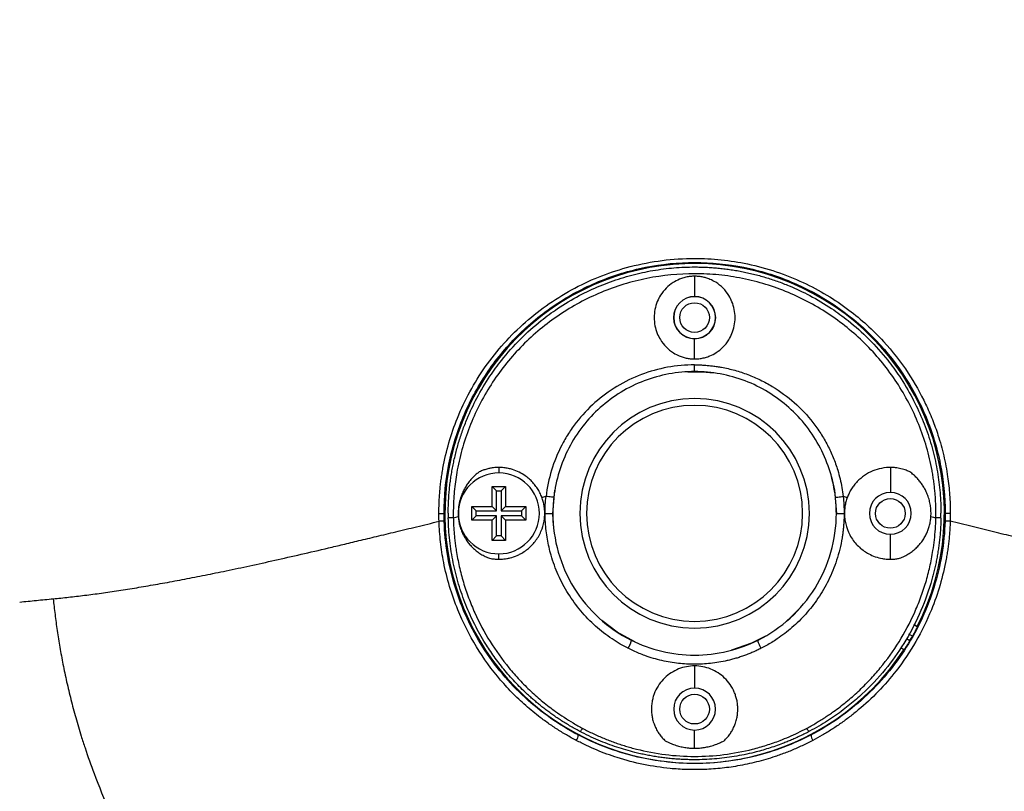
# Model space of a CAD drawing. Units: millimetres. Extents: x 69 to 1126, y 56 to 792.
# Drawn here: x 805 to 859, y 476 to 519 of the extents above; entities that cross this region are included whole.
import ezdxf

# ---------------------------------------------------------------- set-up
doc = ezdxf.new("R2010")
doc.units = ezdxf.units.MM
doc.layers.add('标注层', color=1, linetype='Continuous', lineweight=25)
doc.dimstyles.new('SLDDIMSTYLE2', dxfattribs={"dimtxt": 0.18, "dimasz": 11.176, "dimexe": 0, "dimexo": 0.0625, "dimgap": 0, "dimtad": 0, "dimtih": 1, "dimtoh": 1, "dimdec": 0, "dimrnd": 1e-09, "dimzin": 0, "dimdsep": 46, "dimtxsty": 'Standard', "dimsah": 1, "dimcen": 0.09, "dimadec": 0, "dimazin": 0, "dimtfac": 11.176, "dimtdec": 0, "dimtofl": 0, "dimtmove": 0, "dimatfit": 3, "dimfxl": 1, "dimfrac": 2, "dimtolj": 1, "dimtzin": 0, "dimarcsym": 0})

msp = doc.modelspace()

# ---------------------------------------------------------------- linework, layer by layer
at = {"color": 7, "linetype": 'Continuous', "lineweight": 25}
for p, q in [((842.2623, 504.4336), (842.2623, 503.3086)), ((842.2623, 499.8396), (842.2623, 500.9646)), ((853.1373, 493.8105), (853.1373, 492.4241)), ((831.256, 492.5179), (831.0123, 492.7616)), ((831.0123, 491.6366), (831.0123, 492.7616)), ((831.0123, 492.7616), (831.7623, 492.7616)), ((831.256, 491.3929), (831.256, 492.5179)), ((831.256, 492.5179), (831.5186, 492.5179)), ((831.5186, 492.5179), (831.7623, 492.7616)), ((831.5186, 492.5179), (831.5186, 491.3929)), ((831.7623, 492.7616), (831.7623, 491.6366)), ((830.131, 491.3929), (829.8873, 491.6366)), ((829.8873, 490.8866), (829.8873, 491.6366)), ((829.8873, 491.6366), (831.0123, 491.6366)), ((830.131, 491.1303), (830.131, 491.3929)), ((830.131, 491.3929), (831.256, 491.3929)), ((831.256, 491.3929), (831.0123, 491.6366)), ((831.5186, 491.3929), (831.7623, 491.6366)), ((831.5186, 491.3929), (832.6436, 491.3929)), ((831.7623, 491.6366), (832.8873, 491.6366)), ((832.6436, 491.3929), (832.8873, 491.6366)), ((832.6436, 491.3929), (832.6436, 491.1303)), ((832.8873, 491.6366), (832.8873, 490.8866)), ((828.0549, 491.2616), (828.3408, 491.2616)), ((830.131, 491.1303), (829.8873, 490.8866)), ((831.0123, 490.8866), (829.8873, 490.8866)), ((831.256, 491.1303), (830.131, 491.1303)), ((831.256, 491.1303), (831.0123, 490.8866)), ((831.0123, 489.7616), (831.0123, 490.8866)), ((831.256, 490.0053), (831.256, 491.1303)), ((831.5186, 491.1303), (831.5186, 490.0053)), ((831.5186, 491.1303), (831.7623, 490.8866)), ((832.6436, 491.1303), (831.5186, 491.1303)), ((831.7623, 490.8866), (831.7623, 489.7616)), ((832.8873, 490.8866), (831.7623, 490.8866)), ((832.6436, 491.1303), (832.8873, 490.8866)), ((856.4696, 491.2616), (856.1838, 491.2616)), ((831.0123, 489.7616), (831.256, 490.0053)), ((831.7623, 489.7616), (831.0123, 489.7616)), ((831.5186, 490.0053), (831.256, 490.0053)), ((831.5186, 490.0053), (831.7623, 489.7616)), ((853.1373, 488.7128), (853.1373, 490.0991)), ((854.449, 485.0917), (854.6358, 484.9838)), ((853.8858, 483.6848), (853.7149, 483.7834)), ((842.2623, 482.7866), (842.2623, 481.5491)), ((842.2623, 478.2133), (842.2623, 479.2241))]:
    msp.add_line(p, q, dxfattribs=at)
at = {"color": 8, "linetype": 'Continuous', "lineweight": 25}
for p, q in [((831.3873, 493.8105), (831.3873, 493.5116)), ((831.3873, 488.7128), (831.3873, 489.0116)), ((854.6418, 484.9637), (854.4422, 485.0789)), ((854.0323, 484.3096), (854.227, 484.1972)), ((854.3626, 484.4321), (854.1599, 484.5491)), ((853.7231, 483.7954), (853.9062, 483.6897))]:
    msp.add_line(p, q, dxfattribs=at)
at = {"color": 7, "linetype": 'Continuous', "lineweight": 25, "flags": 128}
for points in [[(841.8935, 499.128), (842.9126, 499.1097), (843.2938, 499.0688)], [(849.8725, 493.2866), (850.0299, 492.5578), (850.1373, 491.2616)], [(834.4174, 490.5732), (834.3873, 491.2616), (834.4937, 492.5517)], [(848.1516, 486.0337), (847.5959, 485.4678), (847.1384, 485.0779)], [(838.9392, 484.1221), (837.9551, 484.669), (837.1006, 485.3141)], [(854.6358, 484.9838), (854.6392, 484.9725), (854.6418, 484.9637)], [(846.2062, 484.4454), (845.4256, 484.0499), (844.3115, 483.6579)], [(853.9062, 483.6897), (853.8948, 483.6869), (853.8858, 483.6848)]]:
    msp.add_lwpolyline(points, dxfattribs=at)
at = {"color": 7, "linetype": 'Continuous', "lineweight": 25}
for centre in [(842.2623, 502.1366), (853.1373, 491.2616), (842.2623, 480.3866)]:
    msp.add_circle(centre, 0.825, dxfattribs=at)
for centre, radius, start, end in [((842.2623, 491.2616), 13.875, 333.09858, 326.90142), ((842.2623, 502.1366), 1.172, 90, 270), ((842.2623, 502.1366), 1.172, 270, 90), ((842.2623, 502.1366), 1.1625, 90, 270), ((842.2623, 502.1366), 1.1625, 270, 90), ((842.2623, 491.2616), 6.375, 0, 180), ((842.2623, 491.2616), 6, 0, 180), ((831.3873, 491.2616), 2.25, 90, 270), ((831.3873, 491.2616), 2.25, 0, 90), ((853.1373, 491.2616), 1.1625, 90, 180), ((853.1373, 491.2616), 1.1625, 0, 90), ((828.4238, 481.9066), 8.921, 90.48937, 92.32519), ((831.3873, 491.2616), 2.25, 270, 0), ((842.2623, 491.2616), 6.375, 180, 0), ((842.2623, 491.2616), 6, 180, 0), ((853.1373, 491.2616), 1.1625, 180, 270), ((853.1373, 491.2616), 1.1625, 270, 0), ((856.1008, 481.9061), 8.9216, 87.67489, 89.5106), ((842.2623, 491.2616), 13.8946, 329.44092, 330.55908), ((842.2623, 480.3866), 1.1625, 90, 180), ((842.2623, 480.3866), 1.1625, 0, 90), ((842.2623, 480.3866), 1.1625, 180, 270), ((842.2623, 480.3866), 1.1625, 270, 0), ((835.3863, 478.9224), 0.409, 317.83538, 4.36273), ((849.1385, 478.9226), 0.409, 175.63759, 222.16598)]:
    msp.add_arc(centre, radius, start, end, dxfattribs=at)
for points, knots in [([(828.0549, 491.2616), (828.0556, 491.3668), (828.0569, 491.577), (828.0679, 491.8921), (828.0853, 492.2066), (828.1099, 492.5205), (828.1415, 492.8339), (828.1801, 493.1468), (828.2258, 493.4591), (828.3415, 494.1438), (828.5863, 495.1917), (829.0812, 496.6191), (829.7504, 498.0368), (830.6189, 499.4321), (831.6541, 500.7335), (832.8482, 501.9132), (834.1681, 502.9422), (835.5911, 503.8029), (837.0986, 504.4912), (838.7218, 505.0139), (840.4507, 505.3494), (842.1534, 505.4562), (843.7433, 505.3743), (845.2652, 505.1348), (846.7943, 504.7164), (848.7306, 503.9447), (850.4209, 502.9255), (851.8465, 501.7444), (852.9868, 500.6073), (854.1223, 499.1568), (854.9681, 497.6552), (855.4802, 496.4842), (855.8246, 495.5276), (856.1175, 494.4682), (856.2964, 493.5228), (856.3897, 492.7935), (856.4356, 492.2847), (856.4643, 491.7739), (856.4679, 491.4325), (856.4696, 491.2616)], [0, 0, 0, 0, 0.0070504, 0.0140926, 0.0211302, 0.0281671, 0.035207, 0.0422538, 0.0493112, 0.0563829, 0.0888548, 0.1214359, 0.157866, 0.1943266, 0.2322411, 0.2701078, 0.3076721, 0.3451838, 0.3821637, 0.4191064, 0.4596119, 0.5000348, 0.5331529, 0.5661569, 0.6032038, 0.639418, 0.7062786, 0.7353478, 0.7645437, 0.8151268, 0.8594259, 0.8805147, 0.9012021, 0.9278073, 0.9542971, 0.9657078, 0.9771177, 0.988543, 1, 1, 1, 1]), ([(828.3408, 491.2616), (828.3408, 492.1773), (828.4314, 493.0944), (828.7896, 494.8895), (829.0569, 495.768), (829.7564, 497.453), (830.1882, 498.2595), (831.1988, 499.771), (831.7774, 500.4762), (833.0605, 501.7606), (833.7649, 502.34), (835.2751, 503.3517), (836.0807, 503.7841), (837.7644, 504.4841), (838.6423, 504.7518), (840.4361, 505.11), (841.3519, 505.2005), (843.1835, 505.1998), (844.0993, 505.1085), (845.8929, 504.749), (846.7706, 504.4805), (849.2951, 503.4287), (850.8303, 502.3967), (853.3927, 499.8283), (854.4207, 498.2915), (855.4681, 495.7663), (855.7352, 494.8886), (856.0931, 493.0944), (856.1837, 492.1773), (856.1838, 491.2616)], [0, 0, 0, 0, 0.0625, 0.0625, 0.125, 0.125, 0.1875, 0.1875, 0.25, 0.25, 0.3125, 0.3125, 0.375, 0.375, 0.4375, 0.4375, 0.5, 0.5, 0.5625, 0.5625, 0.625, 0.625, 0.75, 0.75, 0.875, 0.875, 0.9375, 0.9375, 1, 1, 1, 1]), ([(828.5748, 491.2637), (828.5755, 491.3699), (828.577, 491.5831), (828.5887, 491.904), (828.6076, 492.227), (828.6344, 492.5518), (828.6693, 492.8784), (828.7123, 493.2065), (828.7637, 493.5359), (828.8235, 493.8663), (828.8919, 494.1975), (828.9691, 494.5293), (829.0552, 494.8615), (829.1502, 495.1938), (829.2544, 495.5258), (829.3678, 495.8575), (829.4906, 496.1884), (829.7363, 496.8017), (830.1697, 497.7207), (830.8166, 498.8028), (831.6185, 499.9021), (832.5532, 500.9516), (833.6132, 501.8986), (834.7127, 502.7024), (835.8075, 503.3565), (836.8068, 503.8275), (837.5917, 504.1326), (838.179, 504.3307), (838.7679, 504.5002), (839.357, 504.6418), (839.9449, 504.7559), (840.5304, 504.8435), (841.1121, 504.9046), (841.689, 504.9422), (842.072, 504.9468), (842.2623, 504.9491)], [0, 0, 0, 0, 0.0147648, 0.0296437, 0.0446372, 0.059746, 0.0749706, 0.0903115, 0.1057692, 0.1213443, 0.1370372, 0.1528485, 0.1687786, 0.184828, 0.2009971, 0.2172865, 0.2336965, 0.2502275, 0.3094991, 0.375426, 0.4262703, 0.4999069, 0.5718937, 0.6250115, 0.6904246, 0.7499499, 0.7790853, 0.8078768, 0.8363268, 0.8644378, 0.8922123, 0.9196529, 0.9467625, 0.9735439, 1, 1, 1, 1]), ([(842.2623, 504.9491), (842.369, 504.9484), (842.5832, 504.947), (842.9054, 504.9352), (843.2294, 504.9162), (843.5551, 504.8893), (843.8822, 504.8543), (844.2106, 504.8111), (844.54, 504.7597), (844.8702, 504.6998), (845.2011, 504.6314), (845.5322, 504.5543), (845.8635, 504.4684), (846.1946, 504.3736), (846.5254, 504.2699), (846.8555, 504.157), (847.1846, 504.035), (847.7981, 503.7895), (848.7145, 503.3578), (849.8086, 502.7046), (850.9074, 501.9018), (851.9682, 500.9548), (852.9064, 499.9021), (853.7101, 498.7997), (854.3566, 497.7172), (854.8274, 496.7184), (855.1324, 495.9348), (855.3315, 495.3445), (855.5016, 494.7534), (855.6433, 494.1629), (855.7573, 493.5745), (855.8446, 492.9894), (855.9054, 492.4089), (855.9429, 491.8342), (855.9475, 491.453), (855.9498, 491.2637)], [0, 0, 0, 0, 0.0148366, 0.0297758, 0.0448182, 0.0599644, 0.0752149, 0.0905701, 0.1060306, 0.1215968, 0.1372692, 0.1530484, 0.1689347, 0.1849286, 0.2010306, 0.217241, 0.2335604, 0.249989, 0.309433, 0.3748296, 0.427904, 0.4997937, 0.5736534, 0.6250246, 0.6906935, 0.7497242, 0.779053, 0.8079956, 0.8365545, 0.8647322, 0.8925313, 0.9199547, 0.9470053, 0.973686, 1, 1, 1, 1]), ([(855.6682, 491.0123), (855.6695, 491.1107), (855.6719, 491.3074), (855.6673, 491.6023), (855.6566, 491.8966), (855.6392, 492.1904), (855.6152, 492.4837), (855.5847, 492.7765), (855.5477, 493.0688), (855.504, 493.3606), (855.3956, 493.9898), (855.1689, 494.9496), (854.7362, 496.203), (854.1826, 497.4063), (853.5117, 498.5453), (852.7309, 499.6146), (851.5549, 500.9288), (849.8492, 502.3435), (847.5035, 503.6106), (845.3687, 504.2645), (843.6083, 504.5295), (841.828, 504.6185), (839.598, 504.3993), (837.0352, 503.6159), (834.686, 502.3515), (832.9782, 500.9362), (831.8015, 499.6254), (831.0213, 498.5581), (830.3491, 497.4182), (829.7928, 496.2143), (829.3594, 494.9639), (829.1144, 493.9305), (828.9851, 493.1438), (828.9195, 492.6126), (828.8759, 492.0802), (828.8524, 491.5465), (828.855, 491.1905), (828.8563, 491.0123)], [0, 0, 0, 0, 0.0069294, 0.0138474, 0.0207578, 0.0276642, 0.0345704, 0.0414799, 0.0483965, 0.0553239, 0.0622656, 0.0933953, 0.1247331, 0.1557803, 0.1869581, 0.218261, 0.2495669, 0.3120032, 0.3744915, 0.4372175, 0.4684552, 0.4997281, 0.5625375, 0.6250772, 0.6876537, 0.7502736, 0.7814521, 0.812552, 0.8439175, 0.8750883, 0.9062389, 0.9372431, 0.9498482, 0.9624046, 0.9749341, 0.9874586, 1, 1, 1, 1]), ([(842.2623, 504.4336), (842.2224, 504.433), (842.1422, 504.4317), (842.0215, 504.4215), (841.9, 504.4048), (841.7782, 504.381), (841.6566, 504.35), (841.5355, 504.3116), (841.3312, 504.2337), (841.0311, 504.0762), (840.6678, 503.7823), (840.3781, 503.4177), (840.1008, 502.88), (839.9533, 502.1402), (840.098, 501.4045), (840.3704, 500.8674), (840.6664, 500.4895), (841.0352, 500.1942), (841.3687, 500.0215), (841.6257, 499.9296), (841.844, 499.8764), (842.0558, 499.8452), (842.1947, 499.8415), (842.2623, 499.8396)], [0, 0, 0, 0, 0.0167852, 0.0337812, 0.050986, 0.0683976, 0.0860137, 0.1038323, 0.121851, 0.1780779, 0.2457703, 0.3172281, 0.3725046, 0.4996898, 0.6263993, 0.6798953, 0.7525019, 0.8267901, 0.8770256, 0.9100377, 0.9415467, 0.9715383, 1, 1, 1, 1]), ([(842.2623, 499.8396), (842.3021, 499.8403), (842.3824, 499.8415), (842.5031, 499.8518), (842.6245, 499.8685), (842.7463, 499.8923), (842.868, 499.9233), (842.9891, 499.9616), (843.1934, 500.0396), (843.4935, 500.1971), (843.8568, 500.491), (844.1465, 500.8556), (844.4238, 501.3933), (844.5712, 502.1331), (844.4266, 502.8688), (844.1542, 503.4059), (843.8582, 503.7838), (843.4894, 504.0791), (843.1559, 504.2518), (842.8989, 504.3437), (842.6805, 504.3969), (842.4687, 504.4281), (842.3299, 504.4318), (842.2623, 504.4336)], [0, 0, 0, 0, 0.0167858, 0.0337824, 0.0509878, 0.0683999, 0.0860166, 0.1038357, 0.1218549, 0.1780828, 0.2457739, 0.3172302, 0.3725077, 0.4996923, 0.626401, 0.6798966, 0.7525032, 0.8267907, 0.8770264, 0.9100382, 0.9415469, 0.9715384, 1, 1, 1, 1]), ([(842.2623, 499.5116), (841.2541, 499.5116), (840.2492, 499.3284), (838.8337, 498.7933), (838.3775, 498.5718), (837.5118, 498.0491), (837.1015, 497.7472), (836.345, 497.0754), (835.9994, 496.707), (835.5337, 496.109), (835.3874, 495.9021), (835.1166, 495.4797), (834.9917, 495.2637), (834.646, 494.5976), (834.4565, 494.1334), (834.1655, 493.1813), (834.064, 492.6942), (834.0072, 492.2032)], [0, 0, 0, 0, 0.25, 0.25, 0.375, 0.375, 0.5, 0.5, 0.625, 0.625, 0.6875, 0.6875, 0.75, 0.75, 0.875, 0.875, 1, 1, 1, 1]), ([(842.2623, 499.1366), (842.2623, 499.1366), (842.2623, 499.1442), (842.2623, 499.1792), (842.2623, 499.2068), (842.2623, 499.279), (842.2623, 499.3234), (842.2623, 499.417), (842.2623, 499.466), (842.2623, 499.5116)], [0, 0, 0, 0, 0.25, 0.25, 0.5, 0.5, 0.75, 0.75, 1, 1, 1, 1]), ([(842.2623, 499.5116), (842.3461, 499.5109), (842.5136, 499.5095), (842.7646, 499.4978), (843.0148, 499.4791), (843.2643, 499.4527), (843.5132, 499.4189), (843.927, 499.3499), (844.5009, 499.2185), (845.2208, 498.9832), (845.9171, 498.6837), (846.8066, 498.2006), (847.8294, 497.4486), (848.6969, 496.5238), (849.2786, 495.7028), (849.6559, 495.0512), (849.9718, 494.3695), (850.196, 493.7411), (850.3486, 493.1807), (850.4518, 492.695), (850.4955, 492.3671), (850.5173, 492.2031)], [0, 0, 0, 0, 0.0208264, 0.0416158, 0.0623868, 0.0831582, 0.1039489, 0.1247775, 0.1874119, 0.2500597, 0.3128999, 0.3757546, 0.5017752, 0.6273523, 0.6899152, 0.7521508, 0.8145669, 0.8766902, 0.9178443, 0.9588963, 1, 1, 1, 1]), ([(842.2623, 499.1366), (841.3061, 499.1366), (840.3499, 498.9604), (838.5647, 498.2799), (837.7359, 497.7761), (836.3108, 496.5063), (835.7149, 495.7406), (834.8333, 494.0438), (834.5482, 493.1125), (834.4387, 492.1605)], [0, 0, 0, 0, 0.25, 0.25, 0.5, 0.5, 0.75, 0.75, 1, 1, 1, 1]), ([(850.0858, 492.1603), (849.9765, 493.1124), (849.6913, 494.0435), (848.8098, 495.7404), (848.2139, 496.5061), (846.7889, 497.7759), (845.9601, 498.2798), (844.1748, 498.9604), (843.2185, 499.1366), (842.2623, 499.1366)], [0, 0, 0, 0, 0.25, 0.25, 0.5, 0.5, 0.75, 0.75, 1, 1, 1, 1]), ([(830.2988, 493.5663), (830.2594, 493.5366), (830.1815, 493.4778), (830.0717, 493.3833), (829.969, 493.2861), (829.8735, 493.1863), (829.7849, 493.0844), (829.703, 492.9809), (829.6052, 492.845), (829.4974, 492.6729), (829.3799, 492.4448), (829.2785, 492.1929), (829.1986, 491.9179), (829.1477, 491.6393), (829.1228, 491.3588), (829.1295, 491.1721), (829.1328, 491.0789)], [0, 0, 0, 0, 0.05225355, 0.10322077, 0.1529458, 0.20147231, 0.24884352, 0.2951022, 0.34029072, 0.42471347, 0.50781123, 0.60865144, 0.70786484, 0.80587471, 0.90310942, 1, 1, 1, 1]), ([(831.3873, 493.8105), (831.3538, 493.8101), (831.2779, 493.8092), (831.1509, 493.8007), (830.998, 493.7824), (830.8096, 493.7471), (830.614, 493.6933), (830.4376, 493.6293), (830.3398, 493.5849), (830.2988, 493.5663)], [0, 0, 0, 0, 0.0893257, 0.2024397, 0.3393393, 0.500021, 0.7134459, 0.8801111, 1, 1, 1, 1]), ([(833.7751, 492.1531), (833.7584, 492.1958), (833.725, 492.2813), (833.666, 492.4061), (833.6006, 492.5283), (833.5282, 492.6471), (833.4491, 492.7623), (833.3634, 492.8734), (833.2714, 492.9801), (833.1732, 493.082), (833.0691, 493.1786), (832.9593, 493.2696), (832.7812, 493.4012), (832.5168, 493.5574), (832.2024, 493.6838), (831.9142, 493.7592), (831.6586, 493.802), (831.4799, 493.8076), (831.3873, 493.8105)], [0, 0, 0, 0, 0.0440065, 0.0882232, 0.1326534, 0.1773003, 0.2221672, 0.2672571, 0.3125733, 0.3581187, 0.4038964, 0.4499093, 0.4961603, 0.6184412, 0.7471322, 0.8249333, 0.9092213, 1, 1, 1, 1]), ([(854.2258, 493.5663), (854.1949, 493.5805), (854.1269, 493.6116), (854.0131, 493.6564), (853.878, 493.7021), (853.6789, 493.7561), (853.4505, 493.7958), (853.0865, 493.8206), (852.6599, 493.7841), (852.1484, 493.6297), (851.6916, 493.383), (851.354, 493.0971), (851.126, 492.8347), (850.9758, 492.6202), (850.8473, 492.3934), (850.782, 492.233), (850.7495, 492.1531)], [0, 0, 0, 0, 0.0243736, 0.0536219, 0.0877444, 0.1267407, 0.2017375, 0.2537341, 0.3885272, 0.5057792, 0.6331981, 0.7550161, 0.8168946, 0.8783412, 0.9393712, 1, 1, 1, 1]), ([(855.3917, 491.0789), (855.3941, 491.1254), (855.3987, 491.2185), (855.3971, 491.3584), (855.389, 491.4983), (855.3738, 491.6379), (855.3518, 491.7772), (855.3227, 491.9158), (855.2865, 492.0535), (855.2433, 492.1901), (855.1928, 492.3252), (855.123, 492.4869), (855.0276, 492.6723), (854.9024, 492.8721), (854.7618, 493.0608), (854.6049, 493.2388), (854.4269, 493.4111), (854.2938, 493.5138), (854.2258, 493.5663)], [0, 0, 0, 0, 0.04842042, 0.09687204, 0.14540878, 0.19408458, 0.24295327, 0.29206854, 0.34148383, 0.39125222, 0.44142645, 0.49205876, 0.57521695, 0.65937134, 0.73907797, 0.82226077, 0.90915486, 1, 1, 1, 1]), ([(831.3873, 488.7128), (831.4316, 488.7135), (831.5254, 488.7149), (831.6733, 488.7274), (831.8358, 488.7506), (832.0837, 488.8035), (832.3374, 488.8895), (832.6231, 489.027), (832.8565, 489.1712), (833.1775, 489.4279), (833.5184, 489.8168), (833.8008, 490.368), (833.9148, 490.85), (833.9394, 491.2085), (833.9329, 491.4521), (833.9031, 491.6921), (833.8526, 491.9273), (833.8009, 492.078), (833.7751, 492.1531)], [0, 0, 0, 0, 0.0272636, 0.0577327, 0.091407, 0.1282864, 0.213876, 0.2556287, 0.3236482, 0.3822448, 0.5079951, 0.6375093, 0.7563301, 0.8057785, 0.8548431, 0.9035502, 0.9519267, 1, 1, 1, 1]), ([(834.4387, 492.1602), (834.4386, 492.1593), (834.4292, 492.1595), (834.3856, 492.1627), (834.3512, 492.1658), (834.264, 492.1745), (834.2117, 492.18), (834.1064, 492.1917), (834.0538, 492.1977), (834.0072, 492.2032)], [0, 0, 0, 0, 0.25, 0.25, 0.5, 0.5, 0.75, 0.75, 1, 1, 1, 1]), ([(850.0858, 492.1603), (850.0859, 492.1594), (850.0953, 492.1596), (850.139, 492.1628), (850.1734, 492.1658), (850.2606, 492.1745), (850.3129, 492.18), (850.4182, 492.1916), (850.4707, 492.1976), (850.5173, 492.2031)], [0, 0, 0, 0, 0.25, 0.25, 0.5, 0.5, 0.75, 0.75, 1, 1, 1, 1]), ([(850.7495, 492.1531), (850.7348, 492.1119), (850.7053, 492.0293), (850.6692, 491.9025), (850.6392, 491.7735), (850.6159, 491.6425), (850.5994, 491.5099), (850.5899, 491.3761), (850.5874, 491.2413), (850.592, 491.106), (850.6039, 490.9706), (850.6468, 490.6685), (850.7928, 490.1867), (851.1574, 489.6061), (851.5773, 489.2255), (851.9655, 488.9895), (852.3012, 488.8426), (852.6497, 488.752), (852.9576, 488.7147), (853.2066, 488.7103), (853.4358, 488.7262), (853.5817, 488.7526), (853.6522, 488.7654)], [0, 0, 0, 0, 0.0239554, 0.0480029, 0.0721465, 0.0963905, 0.1207391, 0.1451964, 0.1697663, 0.1944528, 0.21926, 0.2441915, 0.3616756, 0.4926673, 0.6183788, 0.6726268, 0.7452629, 0.8217283, 0.8724498, 0.9176924, 0.9602089, 1, 1, 1, 1]), ([(806.6276, 486.5158), (806.7683, 486.5294), (807.0513, 486.5566), (807.4833, 486.6029), (807.9239, 486.6533), (808.3736, 486.7083), (808.8322, 486.7677), (809.3001, 486.8317), (809.7771, 486.9001), (810.2634, 486.973), (810.759, 487.0504), (811.2641, 487.1323), (811.7786, 487.2187), (812.3026, 487.3095), (812.8362, 487.4049), (813.3794, 487.5047), (813.9323, 487.609), (814.4948, 487.7178), (815.0671, 487.831), (815.6492, 487.9488), (816.475, 488.1194), (817.5674, 488.352), (818.9517, 488.6572), (820.4081, 488.9881), (821.674, 489.2831), (822.7494, 489.5382), (823.6374, 489.7508), (824.6139, 489.9859), (825.6805, 490.2437), (826.8379, 490.5239), (827.6444, 490.7192), (828.0618, 490.8203)], [0, 0, 0, 0, 0.0228101, 0.0458778, 0.0692041, 0.09279, 0.1166366, 0.1407448, 0.1651157, 0.18975, 0.2146487, 0.2398127, 0.2652429, 0.2909399, 0.3169046, 0.3431377, 0.3696401, 0.3964124, 0.4234552, 0.4507693, 0.4783554, 0.5389331, 0.6019087, 0.6672872, 0.7350731, 0.770262, 0.8090368, 0.8513978, 0.8973452, 0.9468792, 1, 1, 1, 1]), ([(835.6895, 478.6479), (835.5967, 478.6974), (835.4105, 478.7967), (835.1348, 478.954), (834.8608, 479.1178), (834.5891, 479.2889), (834.3198, 479.4671), (834.0529, 479.6525), (833.5963, 479.9854), (832.9665, 480.4923), (832.1954, 481.2128), (831.2018, 482.2904), (830.0905, 483.8181), (829.191, 485.6039), (828.6301, 487.1952), (828.3641, 488.2743), (828.2187, 489.1038), (828.1423, 489.6746), (828.0874, 490.2468), (828.0703, 490.6292), (828.0618, 490.8203)], [0, 0, 0, 0, 0.0213689, 0.0428421, 0.0644229, 0.0861147, 0.1079213, 0.1298467, 0.1518949, 0.2222043, 0.2928917, 0.3640753, 0.5159786, 0.6679936, 0.7586143, 0.8488586, 0.8867829, 0.9245884, 0.9623138, 1, 1, 1, 1]), ([(835.7942, 478.9536), (834.7289, 479.5104), (833.7333, 480.2074), (831.9462, 481.8465), (831.1552, 482.7889), (829.8416, 484.8612), (829.3196, 485.9908), (828.5917, 488.355), (828.3861, 489.589), (828.3476, 490.8273)], [0, 0, 0, 0, 0.25, 0.25, 0.5, 0.5, 0.75, 0.75, 1, 1, 1, 1]), ([(828.5748, 491.2637), (828.5749, 491.2204), (828.5751, 491.1338), (828.5765, 491.0472), (828.5772, 491.0039)], [0, 0, 0, 0, 0.4997613, 1, 1, 1, 1]), ([(828.8563, 491.0118), (828.7826, 491.0103), (828.7069, 491.0086), (828.6031, 491.006), (828.5772, 491.0051), (828.5772, 491.0047)], [0, 0, 0, 0, 0.5, 0.5, 1, 1, 1, 1]), ([(835.8716, 479.1576), (835.7773, 479.2082), (835.5909, 479.3082), (835.319, 479.4647), (835.0565, 479.6231), (834.8039, 479.7835), (834.5607, 479.9452), (834.327, 480.1079), (834.1025, 480.2712), (833.8871, 480.4345), (833.6806, 480.5975), (833.4828, 480.7597), (833.2936, 480.9209), (833.1127, 481.0807), (832.7647, 481.399), (832.2701, 481.8918), (831.6638, 482.5844), (831.1175, 483.2989), (830.6789, 483.9571), (830.3277, 484.5511), (830.0462, 485.0781), (829.7867, 485.62), (829.5499, 486.1758), (829.3368, 486.7446), (829.1481, 487.3256), (828.9848, 487.9177), (828.8475, 488.5198), (828.7368, 489.1307), (828.6541, 489.7494), (828.5974, 490.3746), (828.584, 490.7938), (828.5772, 491.0039)], [0, 0, 0, 0, 0.0223369, 0.0441604, 0.0654706, 0.0862677, 0.1065517, 0.1263228, 0.145581, 0.1643264, 0.1825592, 0.2002796, 0.2174877, 0.2341836, 0.2503676, 0.3152946, 0.378602, 0.4403037, 0.5004149, 0.5410114, 0.5817774, 0.6227187, 0.663841, 0.70515, 0.7466513, 0.7883504, 0.8302527, 0.8723636, 0.9146883, 0.9572321, 1, 1, 1, 1]), ([(828.8563, 491.0123), (828.8592, 490.9086), (828.8651, 490.7021), (828.8826, 490.3942), (828.9063, 490.0899), (828.9364, 489.7898), (828.9727, 489.4942), (829.0447, 488.999), (829.1771, 488.3095), (829.4077, 487.4302), (829.6961, 486.5693), (830.1541, 485.4514), (830.8634, 484.12), (831.7363, 482.9015), (832.5246, 482.004), (833.1537, 481.3756), (833.8237, 480.7893), (834.4456, 480.3124), (835.0145, 479.9245), (835.518, 479.6096), (835.8692, 479.4165), (836.0466, 479.319)], [0, 0, 0, 0, 0.0213973, 0.0426003, 0.0635849, 0.084327, 0.1048027, 0.1249885, 0.1875368, 0.2495482, 0.3125522, 0.3750745, 0.4995408, 0.6247607, 0.6868713, 0.7496658, 0.8114692, 0.8742915, 0.9150384, 0.9570857, 1, 1, 1, 1]), ([(829.1328, 491.0789), (829.1363, 491.0348), (829.1433, 490.9465), (829.1623, 490.8144), (829.1877, 490.6827), (829.2202, 490.5517), (829.2596, 490.4217), (829.3061, 490.293), (829.3597, 490.1659), (829.4204, 490.0408), (829.4883, 489.918), (829.5633, 489.798), (829.6653, 489.6527), (829.8012, 489.4867), (829.9786, 489.3075), (830.1754, 489.1431), (830.3909, 488.9962), (830.6233, 488.8665), (830.7888, 488.7993), (830.8724, 488.7654)], [0, 0, 0, 0, 0.0431131, 0.0864589, 0.1300636, 0.1739536, 0.2181555, 0.2626959, 0.3076014, 0.3528986, 0.3986142, 0.444775, 0.4914077, 0.5724085, 0.6547515, 0.73856, 0.8239565, 0.9110628, 1, 1, 1, 1]), ([(833.9556, 491.2493), (834.0025, 491.2491), (834.0553, 491.2491), (834.1608, 491.25), (834.2132, 491.2509), (834.3003, 491.2534), (834.3346, 491.255), (834.378, 491.2583), (834.3873, 491.2601), (834.3873, 491.2616)], [0, 0, 0, 0, 0.25, 0.25, 0.5, 0.5, 0.75, 0.75, 1, 1, 1, 1]), ([(838.5609, 483.7655), (838.5136, 483.7897), (838.4171, 483.839), (838.272, 483.9184), (838.0972, 484.0185), (837.8976, 484.1395), (837.4264, 484.4458), (836.7393, 484.9805), (835.9187, 485.8261), (835.3362, 486.6249), (834.9416, 487.3062), (834.6832, 487.8336), (834.462, 488.3786), (834.2933, 488.894), (834.1674, 489.3795), (834.0759, 489.8318), (834.0085, 490.2962), (833.9646, 490.77), (833.9586, 491.089), (833.9556, 491.2493)], [0, 0, 0, 0, 0.0173363, 0.0353351, 0.0540155, 0.0830668, 0.1115328, 0.2374816, 0.3662349, 0.4943725, 0.5578, 0.6215987, 0.6845753, 0.7481141, 0.796864, 0.8465841, 0.8971148, 0.9483013, 1, 1, 1, 1]), ([(834.3873, 491.2616), (834.3873, 490.5312), (834.4897, 489.8013), (834.8894, 488.4003), (835.1868, 487.7291), (835.9508, 486.4964), (836.4174, 485.9348), (837.4838, 484.9606), (838.0829, 484.5481), (838.7297, 484.2234)], [0, 0, 0, 0, 0.25, 0.25, 0.5, 0.5, 0.75, 0.75, 1, 1, 1, 1]), ([(845.7938, 484.2229), (846.4396, 484.5469), (847.0397, 484.9597), (848.1065, 485.9342), (848.5733, 486.4959), (849.3376, 487.7288), (849.635, 488.3999), (850.0349, 489.801), (850.1373, 490.5311), (850.1373, 491.2616)], [0, 0, 0, 0, 0.25, 0.25, 0.5, 0.5, 0.75, 0.75, 1, 1, 1, 1]), ([(850.569, 491.2493), (850.5682, 491.1729), (850.5666, 491.0206), (850.5562, 490.793), (850.5403, 490.5672), (850.5183, 490.3435), (850.4907, 490.1222), (850.4363, 489.7627), (850.3359, 489.2719), (850.163, 488.666), (849.9505, 488.0882), (849.6259, 487.3682), (849.1428, 486.5398), (848.5681, 485.8027), (848.0683, 485.2764), (847.68, 484.9165), (847.2719, 484.584), (846.8947, 484.3129), (846.5538, 484.0934), (846.2601, 483.9196), (846.0605, 483.8158), (845.962, 483.7646)], [0, 0, 0, 0, 0.0246298, 0.0491231, 0.0734647, 0.0976385, 0.1216279, 0.1454156, 0.2149742, 0.2832199, 0.3488744, 0.4139568, 0.5388626, 0.6589719, 0.7170446, 0.7751725, 0.8314402, 0.8886666, 0.9266315, 0.963772, 1, 1, 1, 1]), ([(848.478, 479.319), (848.5675, 479.3675), (848.7457, 479.4639), (849.0073, 479.6153), (849.2625, 479.7699), (849.5101, 479.9275), (849.7498, 480.0873), (850.1493, 480.366), (850.6925, 480.7819), (851.3633, 481.3686), (851.9945, 481.9987), (852.7833, 482.8951), (853.6568, 484.1131), (854.3662, 485.4427), (854.8259, 486.5613), (855.1141, 487.4209), (855.3443, 488.299), (855.4964, 489.0882), (855.5904, 489.7887), (855.6467, 490.3961), (855.661, 490.8059), (855.6682, 491.0123)], [0, 0, 0, 0, 0.0215943, 0.0429629, 0.0640451, 0.0847817, 0.105115, 0.1249896, 0.1877855, 0.2494795, 0.3126197, 0.3750342, 0.4995283, 0.6244055, 0.6869536, 0.7497762, 0.8116686, 0.8742803, 0.9154531, 0.9574174, 1, 1, 1, 1]), ([(855.9473, 491.0026), (855.9446, 490.8968), (855.9392, 490.6858), (855.9219, 490.3705), (855.8979, 490.0576), (855.8669, 489.7471), (855.8291, 489.4392), (855.7846, 489.1341), (855.7336, 488.8319), (855.6761, 488.5327), (855.6125, 488.2367), (855.5427, 487.9439), (855.467, 487.6545), (855.245, 486.8751), (854.7823, 485.6291), (853.9258, 484.0229), (852.8605, 482.5363), (851.9291, 481.5459), (851.2457, 480.9314), (850.8909, 480.6329), (850.5063, 480.3315), (850.0907, 480.0296), (849.6428, 479.7304), (849.1626, 479.4348), (848.8253, 479.2514), (848.653, 479.1576)], [0, 0, 0, 0, 0.02154012, 0.04295533, 0.06424621, 0.08541334, 0.10645734, 0.1273788, 0.14817837, 0.16885666, 0.18941432, 0.20985202, 0.23017042, 0.25037019, 0.37505256, 0.50052889, 0.62214403, 0.75043229, 0.78076831, 0.81287499, 0.84675339, 0.88240439, 0.91982874, 0.95902709, 1, 1, 1, 1]), ([(856.177, 490.8273), (856.1384, 489.5892), (855.9326, 488.3538), (855.2045, 485.9897), (854.6824, 484.8602), (853.3689, 482.7883), (852.578, 481.8462), (850.7913, 480.2074), (849.7955, 479.5104), (848.7306, 478.9537)], [0, 0, 0, 0, 0.25, 0.25, 0.5, 0.5, 0.75, 0.75, 1, 1, 1, 1]), ([(856.4627, 490.8203), (856.4588, 490.7186), (856.4509, 490.5157), (856.431, 490.2122), (856.4051, 489.9102), (856.3728, 489.6096), (856.3343, 489.3106), (856.2894, 489.0131), (856.1717, 488.3325), (855.9222, 487.2799), (855.3838, 485.7334), (854.5899, 484.1122), (853.57, 482.6027), (852.4792, 481.3459), (851.5882, 480.5173), (850.8761, 479.9472), (850.3801, 479.5838), (849.8744, 479.2463), (849.3609, 478.9322), (849.01, 478.7425), (848.8353, 478.648)], [0, 0, 0, 0, 0.0200406, 0.0400118, 0.0599197, 0.0797706, 0.0995706, 0.1193255, 0.1390412, 0.2357038, 0.3322028, 0.4619913, 0.5922009, 0.6938544, 0.7947176, 0.836561, 0.8779851, 0.9190166, 0.9596806, 1, 1, 1, 1]), ([(850.1373, 491.2616), (850.1373, 491.2602), (850.1448, 491.2587), (850.1798, 491.2556), (850.2075, 491.2542), (850.2797, 491.2517), (850.324, 491.2507), (850.4177, 491.2495), (850.4666, 491.2492), (850.5123, 491.2492)], [0, 0, 0, 0, 0.25, 0.25, 0.5, 0.5, 0.75, 0.75, 1, 1, 1, 1]), ([(853.6522, 488.7654), (853.6986, 488.7835), (853.7907, 488.8196), (853.9243, 488.8827), (854.0531, 488.9515), (854.1766, 489.0263), (854.2946, 489.1066), (854.4071, 489.1921), (854.5139, 489.2824), (854.6148, 489.3771), (854.7098, 489.4759), (854.7988, 489.5785), (854.9079, 489.7181), (855.0287, 489.8992), (855.1496, 490.1259), (855.2464, 490.3592), (855.3189, 490.5969), (855.3697, 490.837), (855.3844, 490.9986), (855.3917, 491.0789)], [0, 0, 0, 0, 0.0491165, 0.0976215, 0.145536, 0.1928809, 0.2396772, 0.2859458, 0.3317079, 0.3769844, 0.4217964, 0.4661651, 0.5101116, 0.5953647, 0.6789553, 0.7610494, 0.8418124, 0.9214083, 1, 1, 1, 1]), ([(855.9473, 491.0026), (855.9466, 491.0029), (855.9453, 491.0034), (855.936, 491.0043), (855.9238, 491.0051), (855.9097, 491.0059), (855.8954, 491.0066), (855.8822, 491.0072), (855.8709, 491.0077), (855.8625, 491.008), (855.8407, 491.0086), (855.8004, 491.0094), (855.7364, 491.0108), (855.6904, 491.0118), (855.6682, 491.0123)], [0, 0, 0, 0, 0.09990385, 0.19248169, 0.27579134, 0.34864747, 0.41042737, 0.4608592, 0.49985209, 0.52738641, 0.543459, 0.70477019, 0.85813941, 1, 1, 1, 1]), ([(855.9473, 491.0026), (855.948, 491.0461), (855.9495, 491.1332), (855.9497, 491.2202), (855.9498, 491.2637)], [0, 0, 0, 0, 0.5003888, 1, 1, 1, 1]), ([(877.9003, 486.5152), (877.7727, 486.5274), (877.5109, 486.5525), (877.104, 486.595), (876.674, 486.643), (876.2197, 486.6973), (875.7408, 486.7583), (875.2365, 486.8266), (874.7063, 486.9024), (874.1496, 486.9863), (873.5656, 487.0786), (872.9537, 487.1799), (872.3134, 487.2904), (871.6439, 487.4106), (870.9446, 487.5406), (870.2149, 487.6807), (869.4542, 487.8314), (868.6619, 487.9928), (867.8373, 488.1651), (866.9798, 488.3485), (866.0888, 488.5434), (865.1638, 488.7498), (864.2041, 488.9679), (863.2091, 489.198), (862.1782, 489.4399), (861.1107, 489.6938), (860.0056, 489.9596), (858.8618, 490.2368), (857.6785, 490.5251), (856.8717, 490.721), (856.4627, 490.8203)], [0, 0, 0, 0, 0.0207005, 0.0424428, 0.0652362, 0.0890897, 0.114011, 0.140007, 0.1670829, 0.1952438, 0.2244988, 0.2548571, 0.2863268, 0.3189143, 0.3526247, 0.3874659, 0.4234479, 0.4605787, 0.4988644, 0.5383141, 0.5789395, 0.6207491, 0.6637539, 0.7079704, 0.7534117, 0.8001004, 0.8480622, 0.8973309, 0.9479549, 1, 1, 1, 1]), ([(830.8724, 488.7654), (830.9127, 488.7576), (830.9948, 488.7419), (831.1213, 488.7258), (831.2527, 488.7149), (831.3419, 488.7135), (831.3873, 488.7128)], [0, 0, 0, 0, 0.2374574, 0.4832752, 0.7374556, 1, 1, 1, 1]), ([(804.7623, 486.3329), (804.9167, 486.3487), (805.2241, 486.38), (805.6904, 486.4261), (806.157, 486.4714), (806.4713, 486.501), (806.6276, 486.5158)], [0, 0, 0, 0, 0.25361953, 0.50482595, 0.7536194, 1, 1, 1, 1]), ([(806.6276, 486.5158), (806.6426, 486.3715), (806.6726, 486.0807), (806.7245, 485.6412), (806.7821, 485.1953), (806.8459, 484.743), (806.9162, 484.2846), (806.9931, 483.8201), (807.0769, 483.3497), (807.1679, 482.8736), (807.2662, 482.392), (807.372, 481.9052), (807.4856, 481.4133), (807.6073, 480.9166), (807.7371, 480.4154), (807.8754, 479.9101), (808.0223, 479.4009), (808.1931, 478.8383), (808.4724, 477.9693), (808.975, 476.5488), (809.8571, 474.4135), (811.0159, 472.1226), (812.3062, 470.0181), (813.504, 468.3464), (814.6674, 466.9401), (815.7681, 465.7763), (816.7846, 464.8285), (817.7013, 464.0684), (818.5077, 463.4687), (819.1974, 463.0049), (819.7662, 462.653), (820.1061, 462.4615), (820.255, 462.3776)], [0, 0, 0, 0, 0.0139949, 0.0282055, 0.0426329, 0.0572782, 0.0721422, 0.0872257, 0.1025294, 0.1180537, 0.1337989, 0.1497652, 0.1659525, 0.1823607, 0.1989894, 0.2158379, 0.2329055, 0.2501911, 0.2727354, 0.3214304, 0.396974, 0.5000166, 0.5788098, 0.6514515, 0.7176829, 0.7773718, 0.8304849, 0.8770607, 0.9171852, 0.9509704, 0.9785367, 1, 1, 1, 1]), ([(854.6418, 484.9637), (854.6416, 484.9629), (854.6413, 484.9615), (854.6375, 484.953), (854.6313, 484.9398), (854.6196, 484.9155), (854.5989, 484.8736), (854.5646, 484.806), (854.5223, 484.7247), (854.4733, 484.6326), (854.4196, 484.5338), (854.3816, 484.466), (854.3626, 484.4321)], [0, 0, 0, 0, 0.0627379, 0.1247923, 0.1867605, 0.2492419, 0.3749736, 0.5007284, 0.6259767, 0.7514105, 0.8757065, 1, 1, 1, 1]), ([(838.7297, 484.2234), (838.7317, 484.2216), (838.7358, 484.218), (838.7377, 484.2041), (838.7361, 484.1835), (838.7306, 484.1559), (838.7213, 484.1223), (838.7086, 484.0837), (838.6929, 484.0417), (838.6751, 483.9979), (838.6558, 483.9539), (838.636, 483.9109), (838.6161, 483.87), (838.5968, 483.8321), (838.5785, 483.7973), (838.5666, 483.7758), (838.5609, 483.7655)], [0, 0, 0, 0, 0.0738888, 0.1506349, 0.229511, 0.3096514, 0.390101, 0.469879, 0.5480472, 0.6237708, 0.6963627, 0.7653066, 0.8302602, 0.8910406, 0.9476006, 1, 1, 1, 1]), ([(838.7297, 484.2234), (839.2706, 483.9519), (839.8461, 483.7416), (841.0349, 483.4589), (841.6482, 483.3867), (842.875, 483.3866), (843.4883, 483.4587), (844.6771, 483.7412), (845.2528, 483.9513), (845.7938, 484.2229)], [0, 0, 0, 0, 0.25, 0.25, 0.5, 0.5, 0.75, 0.75, 1, 1, 1, 1]), ([(845.962, 483.7646), (845.938, 483.8072), (845.9114, 483.858), (845.8608, 483.9651), (845.837, 484.0207), (845.8023, 484.1161), (845.7914, 484.1551), (845.7839, 484.2066), (845.787, 484.2195), (845.7938, 484.2229)], [0, 0, 0, 0, 0.25, 0.25, 0.5, 0.5, 0.75, 0.75, 1, 1, 1, 1]), ([(854.227, 484.1972), (854.2171, 484.1804), (854.1973, 484.147), (854.1676, 484.0976), (854.1382, 484.0493), (854.0997, 483.9866), (854.0535, 483.9126), (854.0042, 483.8354), (853.9628, 483.7718), (853.9319, 483.7255), (853.9112, 483.6954), (853.9079, 483.6916), (853.9062, 483.6897)], [0, 0, 0, 0, 0.0624983, 0.1244132, 0.1863386, 0.2488682, 0.3742575, 0.4995421, 0.6252568, 0.7510293, 0.8753231, 1, 1, 1, 1]), ([(845.962, 483.7646), (845.8863, 483.727), (845.7352, 483.6521), (845.5046, 483.5487), (845.2717, 483.4521), (845.0362, 483.3631), (844.7983, 483.2815), (844.5579, 483.2071), (844.3149, 483.1402), (844, 483.0635), (843.6102, 482.9868), (843.1522, 482.9239), (842.7007, 482.8868), (842.1089, 482.8704), (841.5089, 482.9048), (840.9062, 482.9882), (840.4389, 483.0807), (839.9706, 483.2025), (839.5504, 483.3389), (839.1839, 483.4791), (838.8685, 483.614), (838.6635, 483.7149), (838.5609, 483.7655)], [0, 0, 0, 0, 0.0332513, 0.0663447, 0.0993131, 0.1321899, 0.1650087, 0.1978034, 0.2306077, 0.2634557, 0.3243186, 0.3853873, 0.4433708, 0.5004853, 0.6155239, 0.6765127, 0.7373212, 0.8011571, 0.8653611, 0.9101256, 0.9549774, 1, 1, 1, 1]), ([(844.6623, 480.3866), (844.6615, 480.4325), (844.66, 480.5227), (844.6483, 480.6555), (844.6305, 480.7829), (844.6067, 480.9049), (844.5779, 481.0211), (844.5447, 481.1315), (844.5079, 481.2359), (844.4205, 481.4519), (844.2498, 481.7599), (843.942, 482.1219), (843.5769, 482.4124), (843.0329, 482.6951), (842.2646, 482.8467), (841.496, 482.6965), (840.9518, 482.4151), (840.5858, 482.1251), (840.2773, 481.7637), (840.0875, 481.4225), (839.9767, 481.1306), (839.9145, 480.9028), (839.8709, 480.6519), (839.8652, 480.4772), (839.8623, 480.3866)], [0, 0, 0, 0, 0.0193235, 0.0379654, 0.0559263, 0.073207, 0.0898084, 0.1057314, 0.1209769, 0.1355464, 0.201638, 0.2632935, 0.3244977, 0.3838565, 0.4997823, 0.6155336, 0.6749503, 0.7360728, 0.7978566, 0.8638868, 0.8938459, 0.9265128, 0.9618955, 1, 1, 1, 1]), ([(839.8623, 480.3866), (839.8629, 480.3462), (839.8643, 480.2495), (839.8793, 480.0817), (839.9156, 479.8631), (839.9784, 479.6355), (840.0691, 479.4026), (840.1747, 479.194), (840.3084, 478.9865), (840.4564, 478.7979), (840.5731, 478.6831), (840.6294, 478.6277)], [0, 0, 0, 0, 0.061975, 0.1481265, 0.2584481, 0.4020424, 0.5098925, 0.640848, 0.7577358, 0.8830745, 1, 1, 1, 1]), ([(843.8952, 478.6277), (843.9232, 478.6545), (843.9804, 478.7091), (844.0619, 478.7973), (844.1417, 478.8923), (844.2387, 479.0211), (844.3497, 479.194), (844.4553, 479.4023), (844.5462, 479.6355), (844.6092, 479.864), (844.6454, 480.0827), (844.6602, 480.2502), (844.6617, 480.3464), (844.6623, 480.3866)], [0, 0, 0, 0, 0.0573362, 0.1169268, 0.1787825, 0.2429127, 0.3592576, 0.4893368, 0.5981973, 0.7421743, 0.85247, 0.9384141, 1, 1, 1, 1]), ([(835.8715, 479.1577), (835.8855, 479.1503), (835.9103, 479.1602), (835.9738, 479.2188), (836.0117, 479.2665), (836.0466, 479.3189)], [0, 0, 0, 0, 0.5, 0.5, 1, 1, 1, 1]), ([(836.0466, 479.3189), (836.1427, 479.2684), (836.3342, 479.1679), (836.6258, 479.0261), (836.9192, 478.8916), (837.2147, 478.7649), (837.5122, 478.6457), (837.8119, 478.5342), (838.1136, 478.4302), (838.4174, 478.3337), (838.7233, 478.2447), (839.4525, 478.0516), (840.6249, 477.8302), (842.2564, 477.7288), (843.8878, 477.8283), (845.2219, 478.0791), (846.2598, 478.3744), (846.9342, 478.6118), (847.5129, 478.8493), (848.0016, 479.0718), (848.3189, 479.2364), (848.478, 479.3189)], [0, 0, 0, 0, 0.0255877, 0.0509986, 0.0762486, 0.1013538, 0.1263308, 0.1511963, 0.1759673, 0.2006609, 0.2252946, 0.2498857, 0.3754381, 0.4994518, 0.6238252, 0.7492843, 0.8114084, 0.8740054, 0.915792, 0.9577654, 1, 1, 1, 1]), ([(848.653, 479.1577), (848.639, 479.1503), (848.6141, 479.1604), (848.5509, 479.2185), (848.5128, 479.2665), (848.4779, 479.3189)], [0, 0, 0, 0, 0.5, 0.5, 1, 1, 1, 1]), ([(848.7306, 478.9537), (847.7567, 478.4446), (846.7091, 478.0446), (844.528, 477.5049), (843.3943, 477.3655), (841.1253, 477.3657), (839.9921, 477.5056), (837.8132, 478.0455), (836.7679, 478.4446), (835.7942, 478.9536)], [0, 0, 0, 0, 0.25, 0.25, 0.5, 0.5, 0.75, 0.75, 1, 1, 1, 1]), ([(842.2623, 477.5741), (842.163, 477.5748), (841.9639, 477.576), (841.6648, 477.5862), (841.3646, 477.6025), (841.0635, 477.6256), (840.7617, 477.6555), (840.4592, 477.6923), (840.1563, 477.736), (839.8531, 477.7867), (839.5498, 477.8444), (839.2465, 477.9093), (838.8771, 477.9972), (838.4395, 478.1153), (837.9333, 478.2731), (837.4213, 478.4548), (836.9051, 478.6622), (836.3851, 478.8945), (836.0442, 479.0692), (835.8716, 479.1576)], [0, 0, 0, 0, 0.0443538, 0.0889162, 0.1336941, 0.1786942, 0.2239231, 0.2693871, 0.3150929, 0.3610466, 0.4072544, 0.4537225, 0.5004568, 0.578194, 0.6581086, 0.7402248, 0.8245651, 0.9111505, 1, 1, 1, 1]), ([(848.653, 479.1576), (848.5691, 479.114), (848.4025, 479.0273), (848.1505, 478.9045), (847.8995, 478.7878), (847.6492, 478.6778), (847.4, 478.574), (846.9747, 478.4066), (846.3714, 478.1968), (845.6585, 477.9961), (845.0256, 477.852), (844.471, 477.7496), (843.9165, 477.6706), (843.3632, 477.615), (842.8119, 477.5805), (842.445, 477.5763), (842.2623, 477.5741)], [0, 0, 0, 0, 0.0433318, 0.0860722, 0.1282232, 0.1697869, 0.2107656, 0.2511615, 0.3776267, 0.5001423, 0.5852699, 0.6696187, 0.7532266, 0.8361326, 0.9183768, 1, 1, 1, 1]), ([(848.8353, 478.648), (848.7375, 478.5974), (848.5425, 478.4964), (848.2458, 478.3537), (847.9475, 478.2181), (847.647, 478.0899), (847.3445, 477.9691), (847.0399, 477.8556), (846.4986, 477.6681), (845.7092, 477.4376), (844.6853, 477.2209), (843.6758, 477.0829), (842.719, 477.0208), (841.7942, 477.022), (840.7017, 477.0927), (839.4123, 477.2869), (838.2446, 477.5934), (837.3831, 477.8891), (836.8092, 478.1152), (836.2423, 478.3658), (835.8744, 478.5535), (835.6895, 478.6479)], [0, 0, 0, 0, 0.0246108, 0.0490603, 0.0733624, 0.0975315, 0.121582, 0.1455287, 0.1693864, 0.2479892, 0.3260148, 0.3978263, 0.4694545, 0.5338871, 0.5982073, 0.7068797, 0.8170769, 0.8622846, 0.9077752, 0.953648, 1, 1, 1, 1]), ([(840.6294, 478.6277), (840.6733, 478.6049), (840.7605, 478.5596), (840.8945, 478.4985), (841.0295, 478.4432), (841.1656, 478.394), (841.3027, 478.3507), (841.4841, 478.3016), (841.7116, 478.255), (841.9863, 478.2199), (842.1704, 478.2155), (842.2623, 478.2133)], [0, 0, 0, 0, 0.0889191, 0.1765289, 0.2629784, 0.3484243, 0.4330304, 0.5169679, 0.6793218, 0.8398274, 1, 1, 1, 1]), ([(842.2623, 478.2133), (842.3083, 478.2139), (842.4004, 478.215), (842.5382, 478.2238), (842.6755, 478.2377), (842.8124, 478.2574), (842.9489, 478.2827), (843.1327, 478.3245), (843.3621, 478.3922), (843.6343, 478.4959), (843.8074, 478.5834), (843.8952, 478.6277)], [0, 0, 0, 0, 0.0802759, 0.1604412, 0.2406904, 0.3212154, 0.4022051, 0.4838446, 0.6521172, 0.8237435, 1, 1, 1, 1])]:
    msp.add_open_spline(points, degree=3, knots=knots, dxfattribs=at)
for points in [[(833.7751, 492.1531), (833.8524, 492.1699), (833.9298, 492.1866), (834.0072, 492.2032)], [(833.9556, 491.2493), (833.9547, 491.5713), (833.9719, 491.8901), (834.0072, 492.2032)], [(834.4387, 492.1605), (834.4045, 491.8621), (834.3873, 491.5618), (834.3873, 491.2616)], [(850.1373, 491.2616), (850.1373, 491.5617), (850.1201, 491.862), (850.0858, 492.1603)], [(850.5173, 492.2031), (850.5948, 492.1865), (850.6722, 492.1699), (850.7494, 492.1531)], [(850.5173, 492.2031), (850.5527, 491.8898), (850.5699, 491.5712), (850.569, 491.2493)], [(828.0618, 490.8203), (828.0572, 490.9674), (828.0549, 491.1145), (828.0549, 491.2616)], [(828.3476, 490.8273), (828.3431, 490.972), (828.3408, 491.1168), (828.3408, 491.2616)], [(828.8563, 491.0123), (828.9484, 491.0345), (829.0406, 491.0567), (829.1328, 491.0789)], [(850.5123, 491.2492), (850.5318, 491.2492), (850.5508, 491.2492), (850.569, 491.2493)], [(855.3917, 491.0789), (855.484, 491.0567), (855.5761, 491.0345), (855.6682, 491.0123)], [(856.1838, 491.2616), (856.1838, 491.1168), (856.1815, 490.972), (856.177, 490.8273)], [(856.4696, 491.2616), (856.4696, 491.1145), (856.4673, 490.9674), (856.4627, 490.8203)]]:
    msp.add_open_spline(points, degree=3, dxfattribs=at)

# ---------------------------------------------------------------- leaders
at = {"layer": '标注层'}
msp.add_leader([(847.9207, 539.8389), (936.3071, 476.5023)], dimstyle='SLDDIMSTYLE2', dxfattribs=at)

doc.saveas('drawing.dxf')
